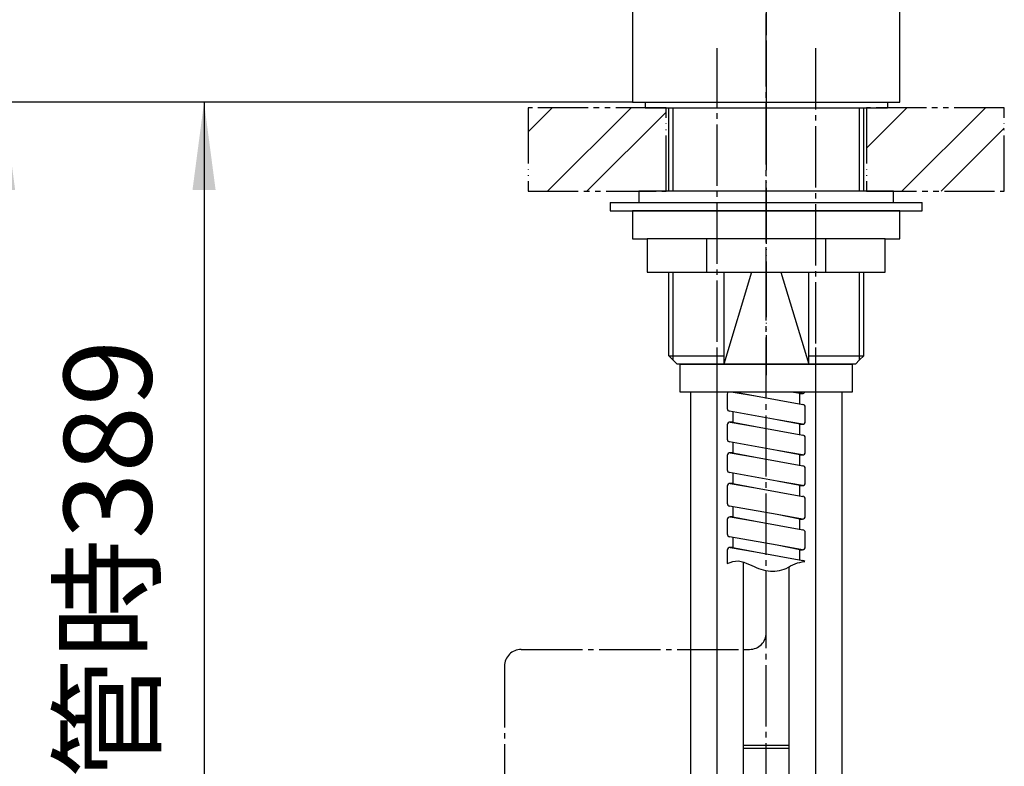
# Model space of a CAD drawing. Units: millimetres. Extents: x 0 to 945, y 0 to 1336.
# Drawn here: x 209 to 386, y 561 to 695 of the extents above; entities that cross this region are included whole.
import ezdxf

# ---------------------------------------------------------------- set-up
doc = ezdxf.new("R2010")
doc.units = ezdxf.units.MM
for name, pattern in [('CENTER_DASH_DASH', [14, 9, -1, 1, -1, 1, -1]), ('DASH_CENTER', [14, 11, -1, 1, -1]), ('PHANTOM', [13, 10, -1, 0, -1, 0, -1])]:
    doc.linetypes.add(name, pattern=pattern)
doc.layers.add('1', color=7, linetype='Continuous')
doc.styles.add('CONVERTER_11', font='MS Mincho.ttf', dxfattribs={"width": 0.89})
doc.styles.add('CONVERTER_12', font='txt.shx', dxfattribs={"width": 0.9})
doc.dimstyles.new('ME10_DIM_13', dxfattribs={"dimtxt": 15.75, "dimasz": 15.75, "dimexe": 4.5, "dimexo": 0, "dimgap": 4.5, "dimtad": 1, "dimdsep": 46, "dimtxsty": 'CONVERTER_11', "dimsah": 1, "dimcen": 0.09, "dimclrd": 2, "dimclre": 2, "dimclrt": 7, "dimadec": 0, "dimazin": 0, "dimtfac": 1, "dimtdec": 4, "dimtix": 1, "dimtmove": 0, "dimatfit": 3, "dimfxl": 1, "dimtolj": 1, "dimtzin": 0, "dimarcsym": 0})
doc.dimstyles.new('ME10_DIM_14', dxfattribs={"dimtxt": 15.75, "dimasz": 15.75, "dimexe": 4.5, "dimexo": 0, "dimgap": 4.5, "dimtad": 1, "dimdsep": 46, "dimtxsty": 'CONVERTER_12', "dimsah": 1, "dimcen": 0.09, "dimclrd": 2, "dimclre": 2, "dimclrt": 7, "dimadec": 0, "dimazin": 0, "dimtfac": 1, "dimtdec": 4, "dimtix": 1, "dimtmove": 0, "dimatfit": 3, "dimfxl": 1, "dimtolj": 1, "dimtzin": 0, "dimarcsym": 0})
pattern_1 = [(45, (0, 0), (-21.2132, 2e-15), []), (45, (3.536, -3.536), (-21.2132, 2e-15), [])]

# ---------------------------------------------------------------- blocks, each defined once
blk = doc.blocks.new('98-150', base_point=(-237.23, 466.52))
at = {"layer": '1', "color": 4, "linetype": 'PHANTOM'}
blk.add_line((343, 684.34), (343, 676.34), dxfattribs=at)
at = {"layer": '1', "color": 7, "linetype": 'Continuous'}
for p, q in [((321.25, 680.34), (321.25, 679.34)), ((321.25, 679.34), (364.75, 679.34)), ((364.75, 680.34), (364.75, 679.34))]:
    blk.add_line(p, q, dxfattribs=at)
blk = doc.blocks.new('85-152-M21K', base_point=(555.1, 605.15))
at = {"layer": '1', "color": 4, "linetype": 'PHANTOM'}
blk.add_line((343, 685.94), (343, 784.94), dxfattribs=at)
blk = doc.blocks.new('85-152X', base_point=(381.81, 967.46))
at = {"layer": '1', "color": 4, "linetype": 'PHANTOM'}
blk.add_line((343, 686.24), (343, 779.05), dxfattribs=at)
at = {"layer": '1'}
blk.add_blockref('85-152-M21K', (555.1, 605.15), dxfattribs=at)
blk = doc.blocks.new('85-104', base_point=(3388.16, -273.89))
at = {"layer": '1', "color": 7, "linetype": 'Continuous'}
for p, q in [((327.5, 633.34), (358.5, 633.34)), ((327.5, 633.34), (327.5, 628.34)), ((358.5, 628.34), (358.5, 633.34)), ((327.5, 628.34), (358.5, 628.34))]:
    blk.add_line(p, q, dxfattribs=at)
blk = doc.blocks.new('39-775A', base_point=(2141.03, 1332.18))
at = {"layer": '1', "color": 4, "linetype": 'PHANTOM'}
blk.add_line((343, 644.35), (343, 666.35), dxfattribs=at)
at = {"layer": '1', "color": 7, "linetype": 'Continuous'}
for p, q in [((319, 660.85), (319, 655.85)), ((367, 660.85), (319, 660.85)), ((367, 655.85), (367, 660.85)), ((319, 655.85), (321.63, 655.85)), ((321.63, 655.85), (321.63, 649.85)), ((332.32, 655.85), (321.63, 655.85)), ((332.32, 649.85), (332.32, 655.85)), ((353.68, 655.85), (332.32, 655.85)), ((364.36, 655.85), (353.68, 655.85)), ((353.68, 649.85), (353.68, 655.85)), ((364.36, 649.85), (364.36, 655.85)), ((364.36, 655.85), (367, 655.85)), ((321.63, 649.85), (332.32, 649.85)), ((332.32, 649.85), (353.68, 649.85)), ((353.68, 649.85), (364.36, 649.85))]:
    blk.add_line(p, q, dxfattribs=at)
blk = doc.blocks.new('73-27-1-C2', base_point=(1931.13, 973.27))
at = {"layer": '1', "color": 7, "linetype": 'Continuous'}
for p, q in [((315, 662.35), (371, 662.35)), ((315, 662.35), (315, 660.85)), ((371, 660.85), (371, 662.35)), ((315, 660.85), (371, 660.85))]:
    blk.add_line(p, q, dxfattribs=at)
blk = doc.blocks.new('92-94A', base_point=(1710.97, 445.09))
at = {"layer": '1', "color": 7, "linetype": 'Continuous'}
for p, q in [((365.87, 664.35), (320.12, 664.35)), ((320.12, 664.35), (320.12, 662.35)), ((365.87, 662.35), (365.87, 664.35)), ((320.12, 662.35), (365.87, 662.35))]:
    blk.add_line(p, q, dxfattribs=at)
blk = doc.blocks.new('K3761-560X-1170-H1K', base_point=(1477.49, 611.34))
at = {"color": 7, "linetype": 'Continuous'}
for p, q in [((337.08, 628.34), (341.04, 627.64)), ((349.5, 628.05), (347.83, 628.34)), ((341.04, 627.64), (349.58, 626.12)), ((344.96, 623.36), (336.41, 624.88)), ((336.5, 622.95), (341.04, 622.14)), ((349.5, 622.55), (344.96, 623.36)), ((341.04, 622.14), (349.58, 620.62)), ((344.96, 617.86), (336.41, 619.38)), ((336.5, 617.45), (341.04, 616.64)), ((349.5, 617.05), (344.96, 617.86)), ((349.5, 617.05), (344.96, 617.86)), ((341.04, 616.64), (349.58, 615.12)), ((344.96, 612.36), (336.41, 613.88)), ((336.5, 611.95), (341.04, 611.14)), ((349.5, 611.55), (344.96, 612.36)), ((341.04, 611.14), (349.58, 609.62)), ((344.96, 606.36), (336.41, 607.88)), ((336.5, 605.95), (341.04, 605.14)), ((341.04, 605.14), (349.58, 603.62)), ((349.5, 605.55), (344.96, 606.36)), ((349.5, 605.55), (344.96, 606.36)), ((344.96, 600.86), (336.41, 602.38)), ((336.5, 600.45), (341.04, 599.64)), ((341.04, 599.64), (349.58, 598.12)), ((349.5, 600.05), (344.96, 600.86))]:
    blk.add_line(p, q, dxfattribs=at)
for centre, start, end in [((336.5, 627.95), 127.4666, 180), ((349.5, 628.55), 270, 336.0279), ((349.5, 625.63), 0, 80.2724), ((336.5, 625.37), 180, 260.2724), ((336.5, 622.45), 90, 180), ((349.5, 623.05), 270, 0), ((349.5, 620.13), 0, 80.2724), ((336.5, 619.87), 180, 260.2724), ((336.5, 616.95), 90, 180), ((349.5, 617.55), 270, 0), ((349.5, 617.55), 270, 0), ((336.5, 614.37), 180, 260.2724), ((349.5, 614.63), 0, 80.2724), ((336.5, 611.45), 90, 180), ((349.5, 612.05), 270, 0), ((336.5, 608.37), 180, 260.2724), ((349.5, 609.13), 0, 80.2724), ((336.5, 605.45), 90, 180), ((349.5, 606.05), 270, 0), ((349.5, 606.05), 270, 0), ((349.5, 603.13), 0, 80.2724), ((336.5, 602.87), 180, 260.2724), ((336.5, 599.95), 90, 180), ((349.5, 600.55), 270, 0), ((349.5, 597.63), 34.0725, 80.2724)]:
    blk.add_arc(centre, 0.5, start, end, dxfattribs=at)
at = {"color": 2, "linetype": 'Continuous'}
blk.add_open_spline([(336, 597.59), (336.67, 597.83), (338.02, 598.3), (339.9, 597.4), (341.59, 596.66), (343.28, 596.15), (344.99, 596.17), (346.67, 596.61), (348.11, 597.68), (349.31, 597.83), (349.91, 597.91)], degree=3, knots=[0, 0, 0, 0, 2.042718, 4.130287, 5.918658, 7.665453, 9.32948, 11.004472, 12.800293, 14.574422, 14.574422, 14.574422, 14.574422], dxfattribs=at)
at = {"layer": '1', "color": 7, "linetype": 'Continuous'}
for p, q in [((336, 627.95), (336, 625.37)), ((337.51, 628.34), (341.04, 627.64)), ((349, 628.05), (347.51, 628.34)), ((349, 628.05), (349.5, 628.05)), ((349, 626.22), (349, 628.05)), ((337, 624.78), (337, 622.95)), ((350, 623.05), (350, 625.63)), ((336, 622.45), (336, 619.87)), ((337, 622.95), (336.5, 622.95)), ((337, 622.95), (341.04, 622.14)), ((349, 622.55), (344.96, 623.36)), ((349, 622.55), (349.5, 622.55)), ((349, 620.72), (349, 622.55)), ((337, 619.28), (337, 617.45)), ((350, 617.55), (350, 620.13)), ((337, 617.45), (336.5, 617.45)), ((337, 617.45), (341.04, 616.64)), ((349, 617.05), (344.96, 617.86)), ((349, 617.05), (344.96, 617.86)), ((336, 616.95), (336, 614.37)), ((349, 617.05), (349.5, 617.05)), ((349, 615.22), (349, 617.05)), ((349, 617.05), (349.5, 617.05)), ((337, 613.78), (337, 611.95)), ((350, 612.05), (350, 614.63)), ((337, 611.95), (336.5, 611.95)), ((337, 611.95), (341.04, 611.14)), ((349, 611.55), (344.96, 612.36)), ((336, 611.45), (336, 608.37)), ((349, 611.55), (349.5, 611.55)), ((349, 609.72), (349, 611.55)), ((350, 606.05), (350, 609.13)), ((337, 607.78), (337, 605.95)), ((336, 605.45), (336, 602.87)), ((337, 605.95), (336.5, 605.95)), ((337, 605.95), (341.04, 605.14)), ((349, 605.55), (344.96, 606.36)), ((349, 605.55), (344.96, 606.36)), ((349, 605.55), (349.5, 605.55)), ((349, 603.72), (349, 605.55)), ((349, 605.55), (349.5, 605.55)), ((350, 600.55), (350, 603.13)), ((337, 602.28), (337, 600.45)), ((336, 599.95), (336, 597.59)), ((337, 600.45), (336.5, 600.45)), ((337, 600.45), (341.04, 599.64)), ((349, 600.05), (344.96, 600.86)), ((349, 600.05), (349.5, 600.05)), ((349, 598.22), (349, 600.05))]:
    blk.add_line(p, q, dxfattribs=at)
blk = doc.blocks.new('K37680-560AXS5-1_1', base_point=(381.81, 967.46))
blk.add_blockref('K3761-560X-1170-H1K', (1477.49, 611.34))
blk = doc.blocks.new('30-238-M11', base_point=(945, 1033.88))
at = {"layer": '1', "color": 4, "linetype": 'PHANTOM'}
blk.add_line((343, 702.44), (343, 678.64), dxfattribs=at)
at = {"layer": '1', "color": 7, "linetype": 'Continuous'}
for p, q in [((319, 699.44), (319, 680.34)), ((367, 680.34), (367, 699.44)), ((319, 680.34), (367, 680.34))]:
    blk.add_line(p, q, dxfattribs=at)
blk = doc.blocks.new('33-93K', base_point=(-155.35, 1456.68))
at = {"color": 7, "linetype": 'Continuous'}
blk.add_line((338.93, 564.44), (347.07, 564.44), dxfattribs=at)
at = {"layer": '1', "color": 7, "linetype": 'Continuous'}
blk.add_line((338.93, 564.94), (347.07, 564.94), dxfattribs=at)
blk = doc.blocks.new('66-12A-260K__9', base_point=(473.56, 1911.26))
at = {"layer": '1', "color": 7, "linetype": 'Continuous'}
for p, q in [((356.57, 628.34), (356.57, 523.94)), ((347.07, 596.93), (347.07, 523.94))]:
    blk.add_line(p, q, dxfattribs=at)
blk = doc.blocks.new('66-12A-260K__10', base_point=(406.56, 1911.26))
at = {"layer": '1', "color": 7, "linetype": 'Continuous'}
for p, q in [((329.43, 523.94), (329.43, 628.34)), ((338.93, 523.94), (338.93, 597.79))]:
    blk.add_line(p, q, dxfattribs=at)
blk = doc.blocks.new('30-235X-C6', base_point=(0, 1336.5))
at = {"layer": '1', "color": 4, "linetype": 'PHANTOM'}
for p, q in [((343, 783.75), (343, 631.34)), ((334.18, 563.74), (334.18, 636.34)), ((351.82, 636.34), (351.82, 563.74))]:
    blk.add_line(p, q, dxfattribs=at)
at = {"layer": '1', "color": 7, "linetype": 'Continuous'}
for p, q in [((325.5, 664.35), (325.5, 679.34)), ((360.5, 664.35), (360.5, 679.34)), ((325.5, 634.84), (325.5, 649.85)), ((335.37, 649.85), (335.37, 634.84)), ((350.62, 634.84), (350.62, 649.85)), ((360.5, 634.84), (360.5, 649.85)), ((325.5, 634.84), (335.37, 634.84)), ((325.5, 634.84), (326.25, 634.09)), ((335.37, 634.84), (335.37, 633.34)), ((350.62, 634.84), (360.5, 634.84)), ((350.62, 633.34), (350.62, 634.84)), ((359.75, 634.09), (360.5, 634.84)), ((326.25, 634.09), (327, 633.34)), ((359, 633.34), (327, 633.34)), ((359, 633.34), (359.75, 634.09))]:
    blk.add_line(p, q, dxfattribs=at)
at = {"layer": '1', "color": 2, "linetype": 'Continuous'}
for p, q in [((326.25, 679.34), (326.25, 664.35)), ((359.75, 664.35), (359.75, 679.34)), ((326.25, 649.85), (326.25, 634.09)), ((340.35, 649.85), (335.37, 633.34)), ((345.64, 649.85), (350.62, 633.34)), ((359.75, 634.09), (359.75, 649.85))]:
    blk.add_line(p, q, dxfattribs=at)
for name, p in [('66-12A-260K__10', (406.56, 1911.26)), ('66-12A-260K__9', (473.56, 1911.26)), ('33-93K', (-155.35, 1456.68))]:
    blk.add_blockref(name, p)
blk = doc.blocks.new('*D60')
at = {"layer": '1', "color": 2, "linetype": 'Continuous'}
for p, q in [((319, 680.34), (237.54, 680.34)), ((242.04, 680.34), (242.04, 316.34)), ((320.04, 316.34), (237.54, 316.34))]:
    blk.add_line(p, q, dxfattribs=at)
at = {"layer": '1', "color": 2}
for points in [[(244.12, 664.59), (239.97, 664.59), (242.04, 680.34)], [(239.97, 332.09), (244.12, 332.09), (242.04, 316.34)]]:
    blk.add_solid(points, dxfattribs=at)
at = {"layer": '1', "color": 7, "insert": (237.54, 408.57), "char_height": 15.75, "attachment_point": 7, "rotation": 90, "line_spacing_factor": 0.454545, "style": 'CONVERTER_11'}
blk.add_mtext('フレキホース直管時389', dxfattribs=at)
blk = doc.blocks.new('*D61')
at = {"layer": '1', "color": 2, "linetype": 'Continuous'}
for p, q in [((319, 680.34), (201.54, 680.34)), ((206.04, 680.34), (206.04, 289.34)), ((299.04, 289.34), (201.54, 289.34))]:
    blk.add_line(p, q, dxfattribs=at)
at = {"layer": '1', "color": 2}
for points in [[(208.12, 664.59), (203.97, 664.59), (206.04, 680.34)], [(203.97, 305.09), (208.12, 305.09), (206.04, 289.34)]]:
    blk.add_solid(points, dxfattribs=at)
at = {"layer": '1', "color": 7, "insert": (201.54, 468.31), "char_height": 15.75, "attachment_point": 7, "rotation": 90, "line_spacing_factor": 0.60024, "style": 'CONVERTER_12'}
blk.add_mtext('416', dxfattribs=at)

msp = doc.modelspace()

# ---------------------------------------------------------------- hatches: boundary and pattern name
at = {"layer": '1', "linetype": 'Continuous'}
h = msp.add_hatch(dxfattribs=at)
h.set_pattern_fill('CUSTOM3', color=4, scale=15, angle=45, pattern_type=2)
h.set_pattern_definition(pattern_1)
h.paths.add_polyline_path([(300.247, 679.344), (300.247, 664.349), (324.997, 664.349), (324.997, 679.344)])
h = msp.add_hatch(dxfattribs=at)
h.set_pattern_fill('CUSTOM4', color=4, scale=15, angle=45, pattern_type=2)
h.set_pattern_definition(pattern_1)
h.paths.add_polyline_path([(360.997, 679.344), (360.997, 664.349), (385.747, 664.349), (385.747, 679.344)])

# ---------------------------------------------------------------- linework, layer by layer
at = {"layer": '1', "color": 2, "linetype": 'DASH_CENTER'}
for p, q in [((342.997, 585.148), (342.997, 936.551)), ((334.176, 455.344), (334.176, 690.044)), ((351.817, 690.044), (351.817, 455.344)), ((342.997, 246.344), (342.997, 585.148)), ((299, 582.148), (339.997, 582.148)), ((296, 579.148), (296, 246.344))]:
    msp.add_line(p, q, dxfattribs=at)
at = {"layer": '1', "color": 4, "linetype": 'PHANTOM'}
for p, q in [((300.247, 679.344), (300.247, 664.349)), ((324.997, 664.349), (324.997, 679.344)), ((360.997, 679.344), (360.997, 664.349)), ((385.747, 664.349), (385.747, 679.344))]:
    msp.add_line(p, q, dxfattribs=at)
at = {"layer": '1', "color": 2, "linetype": 'CENTER_DASH_DASH'}
for p, q in [((324.997, 679.344), (300.247, 679.344)), ((385.747, 679.344), (360.997, 679.344)), ((300.247, 664.349), (324.997, 664.349)), ((360.997, 664.349), (385.747, 664.349))]:
    msp.add_line(p, q, dxfattribs=at)
at = {"layer": '1', "color": 2, "linetype": 'DASH_CENTER'}
for centre, start, end in [((339.997, 585.148), 270, 0), ((299, 579.148), 90, 180)]:
    msp.add_arc(centre, 3, start, end, dxfattribs=at)

# ---------------------------------------------------------------- block references
for name, p in [('98-150', (-237.228, 466.519)), ('39-775A', (2141.029, 1332.181)), ('92-94A', (1710.967, 445.093)), ('73-27-1-C2', (1931.13, 973.271)), ('85-104', (3388.162, -273.89))]:
    msp.add_blockref(name, p)
at = {"layer": '1'}
for name, p in [('K37680-560AXS5-1_1', (381.814, 967.456)), ('85-152X', (381.814, 967.456)), ('30-235X-C6', (0, 1336.5)), ('30-238-M11', (945, 1033.879))]:
    msp.add_blockref(name, p, dxfattribs=at)

# ---------------------------------------------------------------- dimensions: what is measured, and where the dimension line sits
for base, p1, text, dimstyle, picture, middle in [((206.044, 680.344), (299.044, 289.344), '416', 'ME10_DIM_14', '*D61', (193.669, 484.844)), ((242.044, 680.344), (320.044, 316.344), 'フレキホース直管時389', 'ME10_DIM_13', '*D60', (229.669, 498.344))]:
    dim = msp.add_linear_dim(base=base, p1=p1, p2=(318.997, 680.344), angle=90, text=text, dimstyle=dimstyle, dxfattribs=at)
    dim.commit()
    dim.dimension.update_dxf_attribs({"geometry": picture, "text_midpoint": middle, "text_rotation": 90})

doc.saveas('drawing.dxf')
